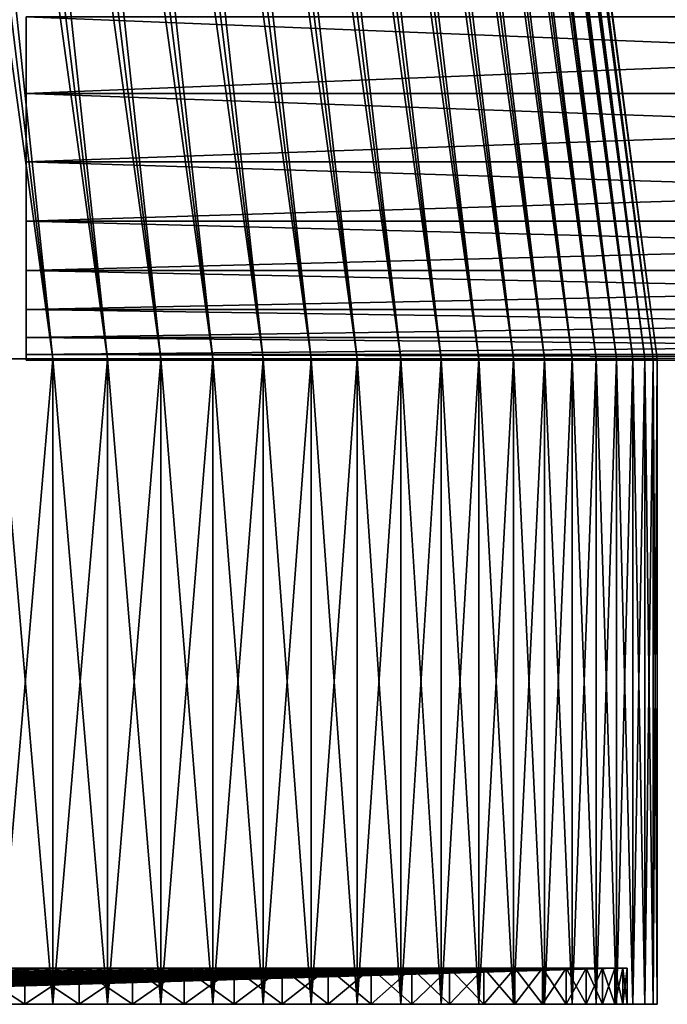
# Model space of a CAD drawing. Extents: x -1.38 to 1.37, y -0.15 to 1.67.
# Drawn here: x 1.08 to 1.16, y -0.15 to -0.03 of the extents above; entities that cross this region are included whole.
import ezdxf

# ---------------------------------------------------------------- set-up
doc = ezdxf.new("R2010")
doc.units = 0
doc.header["$MEASUREMENT"] = 0
doc.layers.get('0').update_dxf_attribs({"linetype": 'CONTINUOUS'})

msp = doc.modelspace()

# ---------------------------------------------------------------- linework, layer by layer
for points in [[(1.08253, -0.06953, 1.32826), (1.07556, -0.06953, 1.32955), (1.02712, 0.33212, 1.26942)], [(1.08253, -0.06953, 1.32826), (1.02712, 0.33212, 1.26942), (1.03377, 0.33212, 1.26819)], [(1.08253, -0.06953, -1.3171), (1.04032, 0.33212, -1.25532), (1.03377, 0.33212, -1.25703)], [(1.07556, -0.06953, -1.31839), (1.08253, -0.06953, -1.3171), (1.03377, 0.33212, -1.25703)], [(1.08938, -0.06953, 1.32647), (1.08253, -0.06953, 1.32826), (1.03377, 0.33212, 1.26819)], [(1.08938, -0.06953, 1.32647), (1.03377, 0.33212, 1.26819), (1.04032, 0.33212, 1.26648)], [(1.08938, -0.06953, -1.31531), (1.04672, 0.33212, -1.25314), (1.04032, 0.33212, -1.25532)], [(1.08253, -0.06953, -1.3171), (1.08938, -0.06953, -1.31531), (1.04032, 0.33212, -1.25532)], [(1.09609, -0.06953, 1.32418), (1.08938, -0.06953, 1.32647), (1.04032, 0.33212, 1.26648)], [(1.09609, -0.06953, 1.32418), (1.04032, 0.33212, 1.26648), (1.04672, 0.33212, 1.26429)], [(1.09609, -0.06953, -1.31302), (1.05295, 0.33212, -1.25049), (1.04672, 0.33212, -1.25314)], [(1.08938, -0.06953, -1.31531), (1.09609, -0.06953, -1.31302), (1.04672, 0.33212, -1.25314)], [(1.10261, -0.06953, 1.32141), (1.09609, -0.06953, 1.32418), (1.04672, 0.33212, 1.26429)], [(1.10261, -0.06953, 1.32141), (1.04672, 0.33212, 1.26429), (1.05295, 0.33212, 1.26165)], [(1.10261, -0.06953, -1.31025), (1.05896, 0.33212, -1.2474), (1.05295, 0.33212, -1.25049)], [(1.09609, -0.06953, -1.31302), (1.10261, -0.06953, -1.31025), (1.05295, 0.33212, -1.25049)], [(1.10891, -0.06953, 1.31817), (1.10261, -0.06953, 1.32141), (1.05295, 0.33212, 1.26165)], [(1.10891, -0.06953, 1.31817), (1.05295, 0.33212, 1.26165), (1.05896, 0.33212, 1.25855)], [(1.10891, -0.06953, -1.30701), (1.06474, 0.33212, -1.24387), (1.05896, 0.33212, -1.2474)], [(1.10261, -0.06953, -1.31025), (1.10891, -0.06953, -1.30701), (1.05896, 0.33212, -1.2474)], [(1.11496, -0.06953, 1.31447), (1.10891, -0.06953, 1.31817), (1.05896, 0.33212, 1.25855)], [(1.11496, -0.06953, 1.31447), (1.05896, 0.33212, 1.25855), (1.06474, 0.33212, 1.25503)], [(1.12073, -0.06953, 1.31035), (1.11496, -0.06953, 1.31447), (1.06474, 0.33212, 1.25503)], [(1.12073, -0.06953, 1.31035), (1.06474, 0.33212, 1.25503), (1.07024, 0.33212, 1.25109)], [(1.10891, -0.06953, -1.30701), (1.11496, -0.06953, -1.30332), (1.06474, 0.33212, -1.24387)], [(1.11496, -0.06953, -1.30332), (1.07024, 0.33212, -1.23994), (1.06474, 0.33212, -1.24387)], [(1.12618, -0.06953, 1.30582), (1.12073, -0.06953, 1.31035), (1.07024, 0.33212, 1.25109)], [(1.12618, -0.06953, 1.30582), (1.07024, 0.33212, 1.25109), (1.07544, 0.33212, 1.24676)], [(1.12073, -0.06953, -1.2992), (1.07544, 0.33212, -1.23561), (1.07024, 0.33212, -1.23994)], [(1.11496, -0.06953, -1.30332), (1.12073, -0.06953, -1.2992), (1.07024, 0.33212, -1.23994)], [(1.13128, -0.06953, 1.3009), (1.12618, -0.06953, 1.30582), (1.07544, 0.33212, 1.24676)], [(1.13128, -0.06953, 1.3009), (1.07544, 0.33212, 1.24676), (1.08031, 0.33212, 1.24207)], [(1.12618, -0.06953, -1.29466), (1.08031, 0.33212, -1.23091), (1.07544, 0.33212, -1.23561)], [(1.12073, -0.06953, -1.2992), (1.12618, -0.06953, -1.29466), (1.07544, 0.33212, -1.23561)], [(1.13601, -0.06953, 1.29562), (1.13128, -0.06953, 1.3009), (1.08031, 0.33212, 1.24207)], [(1.13601, -0.06953, 1.29562), (1.08031, 0.33212, 1.24207), (1.08482, 0.33212, 1.23703)], [(1.13128, -0.06953, -1.28974), (1.08482, 0.33212, -1.22587), (1.08031, 0.33212, -1.23091)], [(1.12618, -0.06953, -1.29466), (1.13128, -0.06953, -1.28974), (1.08031, 0.33212, -1.23091)], [(1.14034, -0.06953, 1.29001), (1.13601, -0.06953, 1.29562), (1.08482, 0.33212, 1.23703)], [(1.14034, -0.06953, 1.29001), (1.08482, 0.33212, 1.23703), (1.08896, 0.33212, 1.23168)], [(1.13601, -0.06953, -1.28446), (1.08896, 0.33212, -1.22052), (1.08482, 0.33212, -1.22587)], [(1.13128, -0.06953, -1.28974), (1.13601, -0.06953, -1.28446), (1.08482, 0.33212, -1.22587)], [(1.14425, -0.06953, 1.2841), (1.14034, -0.06953, 1.29001), (1.08896, 0.33212, 1.23168)], [(1.14425, -0.06953, 1.2841), (1.08896, 0.33212, 1.23168), (1.09269, 0.33212, 1.22603)], [(1.14034, -0.06953, -1.27886), (1.09269, 0.33212, -1.21488), (1.08896, 0.33212, -1.22052)], [(1.13601, -0.06953, -1.28446), (1.14034, -0.06953, -1.27886), (1.08896, 0.33212, -1.22052)], [(1.14772, -0.06953, 1.27792), (1.14425, -0.06953, 1.2841), (1.09269, 0.33212, 1.22603)], [(1.14772, -0.06953, 1.27792), (1.09269, 0.33212, 1.22603), (1.096, 0.33212, 1.22013)], [(1.14425, -0.06953, -1.27295), (1.096, 0.33212, -1.20898), (1.09269, 0.33212, -1.21488)], [(1.14034, -0.06953, -1.27886), (1.14425, -0.06953, -1.27295), (1.09269, 0.33212, -1.21488)], [(1.15073, -0.06953, 1.2715), (1.14772, -0.06953, 1.27792), (1.096, 0.33212, 1.22013)], [(1.15073, -0.06953, 1.2715), (1.096, 0.33212, 1.22013), (1.09887, 0.33212, 1.21401)], [(1.14772, -0.06953, -1.26676), (1.09887, 0.33212, -1.20285), (1.096, 0.33212, -1.20898)], [(1.14425, -0.06953, -1.27295), (1.14772, -0.06953, -1.26676), (1.096, 0.33212, -1.20898)], [(1.15326, -0.06953, 1.26488), (1.15073, -0.06953, 1.2715), (1.09887, 0.33212, 1.21401)], [(1.15326, -0.06953, 1.26488), (1.09887, 0.33212, 1.21401), (1.10129, 0.33212, 1.20769)], [(1.15073, -0.06953, -1.26035), (1.10129, 0.33212, -1.19653), (1.09887, 0.33212, -1.20285)], [(1.14772, -0.06953, -1.26676), (1.15073, -0.06953, -1.26035), (1.09887, 0.33212, -1.20285)], [(1.1553, -0.06953, 1.2581), (1.15326, -0.06953, 1.26488), (1.10129, 0.33212, 1.20769)], [(1.1553, -0.06953, 1.2581), (1.10129, 0.33212, 1.20769), (1.10324, 0.33212, 1.20121)], [(1.15326, -0.06953, -1.25373), (1.10324, 0.33212, -1.19006), (1.10129, 0.33212, -1.19653)], [(1.15073, -0.06953, -1.26035), (1.15326, -0.06953, -1.25373), (1.10129, 0.33212, -1.19653)], [(1.15684, -0.06953, 1.25118), (1.1553, -0.06953, 1.2581), (1.10324, 0.33212, 1.20121)], [(1.15684, -0.06953, 1.25118), (1.10324, 0.33212, 1.20121), (1.10471, 0.33212, 1.19461)], [(1.1553, -0.06953, -1.24694), (1.10471, 0.33212, -1.18345), (1.10324, 0.33212, -1.19006)], [(1.15326, -0.06953, -1.25373), (1.1553, -0.06953, -1.24694), (1.10324, 0.33212, -1.19006)], [(1.15787, -0.06953, 1.24417), (1.15684, -0.06953, 1.25118), (1.10471, 0.33212, 1.19461)], [(1.15787, -0.06953, 1.24417), (1.10471, 0.33212, 1.19461), (1.1057, 0.33212, 1.18791)], [(1.15684, -0.06953, -1.24002), (1.1057, 0.33212, -1.17676), (1.10471, 0.33212, -1.18345)], [(1.1553, -0.06953, -1.24694), (1.15684, -0.06953, -1.24002), (1.10471, 0.33212, -1.18345)], [(1.15839, -0.06953, 1.2371), (1.15787, -0.06953, 1.24417), (1.1057, 0.33212, 1.18791)], [(1.15839, -0.06953, 1.2371), (1.1057, 0.33212, 1.18791), (1.10619, 0.33212, 1.18117)], [(1.15787, -0.06953, -1.23301), (1.10619, 0.33212, -1.17001), (1.1057, 0.33212, -1.17676)], [(1.15684, -0.06953, -1.24002), (1.15787, -0.06953, -1.23301), (1.1057, 0.33212, -1.17676)], [(1.15839, -0.06953, -1.22594), (1.15839, -0.06953, 1.2371), (1.10619, 0.33212, 1.18117)], [(1.15839, -0.06953, -1.22594), (1.10619, 0.33212, 1.18117), (1.10619, 0.33212, -1.17001)], [(1.15787, -0.06953, -1.23301), (1.15839, -0.06953, -1.22594), (1.10619, 0.33212, -1.17001)], [(1.07918, -0.02658, -0.09876), (1.31978, -0.02658, -0.09876), (1.31978, -0.03623, -0.08911)], [(1.07918, -0.02658, -0.09876), (1.31978, -0.03623, -0.08911), (1.07918, -0.03623, -0.08911)], [(1.07918, -0.03623, 0.08531), (1.31978, -0.03623, 0.08531), (1.31978, -0.02658, 0.09496)], [(1.07918, -0.03623, 0.08531), (1.31978, -0.02658, 0.09496), (1.07918, -0.02658, 0.09496)], [(1.07918, -0.02658, -0.09876), (1.07918, -0.03623, -0.08911), (1.07918, -0.04481, -0.07851)], [(1.07918, -0.04481, 0.07471), (1.07918, -0.03623, 0.08531), (1.07918, -0.02658, 0.09496)], [(1.07918, -0.02658, -0.09876), (1.07918, -0.04481, -0.07851), (1.07918, -0.05844, -0.05491)], [(1.07918, -0.05844, 0.05111), (1.07918, -0.04481, 0.07471), (1.07918, -0.02658, 0.09496)], [(1.07918, -0.02658, -0.09876), (1.07918, -0.05844, -0.05491), (1.07918, -0.0697, -0.0019)], [(1.07918, -0.0697, -0.0019), (1.07918, -0.05844, 0.05111), (1.07918, -0.02658, 0.09496)], [(1.07918, -0.02658, -0.09876), (1.07918, -0.0697, -0.0019), (1.07918, -0.02658, 0.09496)], [(1.07918, -0.03623, -0.08911), (1.31978, -0.03623, -0.08911), (1.31978, -0.04481, -0.07851)], [(1.07918, -0.03623, -0.08911), (1.31978, -0.04481, -0.07851), (1.07918, -0.04481, -0.07851)], [(1.07918, -0.04481, 0.07471), (1.31978, -0.04481, 0.07471), (1.31978, -0.03623, 0.08531)], [(1.07918, -0.04481, 0.07471), (1.31978, -0.03623, 0.08531), (1.07918, -0.03623, 0.08531)], [(1.07918, -0.04481, -0.07851), (1.31978, -0.04481, -0.07851), (1.31978, -0.05224, -0.06707)], [(1.07918, -0.04481, -0.07851), (1.31978, -0.05224, -0.06707), (1.07918, -0.05224, -0.06707)], [(1.07918, -0.05224, 0.06327), (1.31978, -0.05224, 0.06327), (1.31978, -0.04481, 0.07471)], [(1.07918, -0.05224, 0.06327), (1.31978, -0.04481, 0.07471), (1.07918, -0.04481, 0.07471)], [(1.07918, -0.04481, -0.07851), (1.07918, -0.05224, -0.06707), (1.07918, -0.05844, -0.05491)], [(1.07918, -0.05844, 0.05111), (1.07918, -0.05224, 0.06327), (1.07918, -0.04481, 0.07471)], [(1.07918, -0.05224, -0.06707), (1.31978, -0.05224, -0.06707), (1.31978, -0.05844, -0.05491)], [(1.07918, -0.05224, -0.06707), (1.31978, -0.05844, -0.05491), (1.07918, -0.05844, -0.05491)], [(1.07918, -0.05844, 0.05111), (1.31978, -0.05844, 0.05111), (1.31978, -0.05224, 0.06327)], [(1.07918, -0.05844, 0.05111), (1.31978, -0.05224, 0.06327), (1.07918, -0.05224, 0.06327)], [(1.07918, -0.05844, -0.05491), (1.31978, -0.05844, -0.05491), (1.31978, -0.06332, -0.04218)], [(1.07918, -0.05844, -0.05491), (1.31978, -0.06332, -0.04218), (1.07918, -0.06332, -0.04218)], [(1.07918, -0.06332, 0.03838), (1.31978, -0.06332, 0.03838), (1.31978, -0.05844, 0.05111)], [(1.07918, -0.06332, 0.03838), (1.31978, -0.05844, 0.05111), (1.07918, -0.05844, 0.05111)], [(1.07918, -0.05844, -0.05491), (1.07918, -0.06332, -0.04218), (1.07918, -0.06686, -0.029)], [(1.07918, -0.06686, 0.0252), (1.07918, -0.06332, 0.03838), (1.07918, -0.05844, 0.05111)], [(1.07918, -0.05844, -0.05491), (1.07918, -0.06686, -0.029), (1.07918, -0.0697, -0.0019)], [(1.07918, -0.0697, -0.0019), (1.07918, -0.06686, 0.0252), (1.07918, -0.05844, 0.05111)], [(1.07918, -0.06332, -0.04218), (1.31978, -0.06332, -0.04218), (1.31978, -0.06686, -0.029)], [(1.07918, -0.06332, -0.04218), (1.31978, -0.06686, -0.029), (1.07918, -0.06686, -0.029)], [(1.07918, -0.06686, 0.0252), (1.31978, -0.06686, 0.0252), (1.31978, -0.06332, 0.03838)], [(1.07918, -0.06686, 0.0252), (1.31978, -0.06332, 0.03838), (1.07918, -0.06332, 0.03838)], [(1.07918, -0.06686, -0.029), (1.31978, -0.06686, -0.029), (1.31978, -0.06899, -0.01552)], [(1.07918, -0.06686, -0.029), (1.31978, -0.06899, -0.01552), (1.07918, -0.06899, -0.01552)], [(1.07918, -0.06899, 0.01172), (1.31978, -0.06899, 0.01172), (1.31978, -0.06686, 0.0252)], [(1.07918, -0.06899, 0.01172), (1.31978, -0.06686, 0.0252), (1.07918, -0.06686, 0.0252)], [(1.07918, -0.06686, -0.029), (1.07918, -0.06899, -0.01552), (1.07918, -0.0697, -0.0019)], [(1.07918, -0.0697, -0.0019), (1.07918, -0.06899, 0.01172), (1.07918, -0.06686, 0.0252)], [(1.07918, -0.06899, -0.01552), (1.31978, -0.06899, -0.01552), (1.31978, -0.0697, -0.0019)], [(1.07918, -0.06899, -0.01552), (1.31978, -0.0697, -0.0019), (1.07918, -0.0697, -0.0019)], [(1.07918, -0.0697, -0.0019), (1.31978, -0.0697, -0.0019), (1.31978, -0.06899, 0.01172)], [(1.07918, -0.0697, -0.0019), (1.31978, -0.06899, 0.01172), (1.07918, -0.06899, 0.01172)], [(1.08253, -0.15059, 1.32826), (1.07556, -0.15059, 1.32955), (1.07556, -0.06953, 1.32955)], [(1.08253, -0.15059, 1.32826), (1.07556, -0.06953, 1.32955), (1.08253, -0.06953, 1.32826)], [(1.07556, -0.15059, -1.31839), (1.08253, -0.15059, -1.3171), (1.08253, -0.06953, -1.3171)], [(1.07556, -0.15059, -1.31839), (1.08253, -0.06953, -1.3171), (1.07556, -0.06953, -1.31839)], [(1.08938, -0.15059, 1.32647), (1.08253, -0.15059, 1.32826), (1.08253, -0.06953, 1.32826)], [(1.08938, -0.15059, 1.32647), (1.08253, -0.06953, 1.32826), (1.08938, -0.06953, 1.32647)], [(1.08253, -0.15059, -1.3171), (1.08938, -0.15059, -1.31531), (1.08938, -0.06953, -1.31531)], [(1.08253, -0.15059, -1.3171), (1.08938, -0.06953, -1.31531), (1.08253, -0.06953, -1.3171)], [(1.09609, -0.15059, 1.32418), (1.08938, -0.15059, 1.32647), (1.08938, -0.06953, 1.32647)], [(1.09609, -0.15059, 1.32418), (1.08938, -0.06953, 1.32647), (1.09609, -0.06953, 1.32418)], [(1.08938, -0.15059, -1.31531), (1.09609, -0.15059, -1.31302), (1.09609, -0.06953, -1.31302)], [(1.08938, -0.15059, -1.31531), (1.09609, -0.06953, -1.31302), (1.08938, -0.06953, -1.31531)], [(1.10261, -0.15059, 1.32141), (1.09609, -0.15059, 1.32418), (1.09609, -0.06953, 1.32418)], [(1.10261, -0.15059, 1.32141), (1.09609, -0.06953, 1.32418), (1.10261, -0.06953, 1.32141)], [(1.09609, -0.15059, -1.31302), (1.10261, -0.15059, -1.31025), (1.10261, -0.06953, -1.31025)], [(1.09609, -0.15059, -1.31302), (1.10261, -0.06953, -1.31025), (1.09609, -0.06953, -1.31302)], [(1.10891, -0.15059, 1.31817), (1.10261, -0.15059, 1.32141), (1.10261, -0.06953, 1.32141)], [(1.10891, -0.15059, 1.31817), (1.10261, -0.06953, 1.32141), (1.10891, -0.06953, 1.31817)], [(1.10261, -0.15059, -1.31025), (1.10891, -0.15059, -1.30701), (1.10891, -0.06953, -1.30701)], [(1.10261, -0.15059, -1.31025), (1.10891, -0.06953, -1.30701), (1.10261, -0.06953, -1.31025)], [(1.11496, -0.15059, 1.31447), (1.10891, -0.15059, 1.31817), (1.10891, -0.06953, 1.31817)], [(1.11496, -0.15059, 1.31447), (1.10891, -0.06953, 1.31817), (1.11496, -0.06953, 1.31447)], [(1.10891, -0.15059, -1.30701), (1.11496, -0.15059, -1.30332), (1.11496, -0.06953, -1.30332)], [(1.10891, -0.15059, -1.30701), (1.11496, -0.06953, -1.30332), (1.10891, -0.06953, -1.30701)], [(1.11496, -0.15059, -1.30332), (1.12073, -0.15059, -1.2992), (1.12073, -0.06953, -1.2992)], [(1.11496, -0.15059, -1.30332), (1.12073, -0.06953, -1.2992), (1.11496, -0.06953, -1.30332)], [(1.12073, -0.15059, 1.31035), (1.11496, -0.15059, 1.31447), (1.11496, -0.06953, 1.31447)], [(1.12073, -0.15059, 1.31035), (1.11496, -0.06953, 1.31447), (1.12073, -0.06953, 1.31035)], [(1.12073, -0.15059, -1.2992), (1.12618, -0.15059, -1.29466), (1.12618, -0.06953, -1.29466)], [(1.12073, -0.15059, -1.2992), (1.12618, -0.06953, -1.29466), (1.12073, -0.06953, -1.2992)], [(1.12618, -0.15059, 1.30582), (1.12073, -0.15059, 1.31035), (1.12073, -0.06953, 1.31035)], [(1.12618, -0.15059, 1.30582), (1.12073, -0.06953, 1.31035), (1.12618, -0.06953, 1.30582)], [(1.12618, -0.15059, -1.29466), (1.13128, -0.15059, -1.28974), (1.13128, -0.06953, -1.28974)], [(1.12618, -0.15059, -1.29466), (1.13128, -0.06953, -1.28974), (1.12618, -0.06953, -1.29466)], [(1.13128, -0.15059, 1.3009), (1.12618, -0.15059, 1.30582), (1.12618, -0.06953, 1.30582)], [(1.13128, -0.15059, 1.3009), (1.12618, -0.06953, 1.30582), (1.13128, -0.06953, 1.3009)], [(1.13128, -0.15059, -1.28974), (1.13601, -0.15059, -1.28446), (1.13601, -0.06953, -1.28446)], [(1.13128, -0.15059, -1.28974), (1.13601, -0.06953, -1.28446), (1.13128, -0.06953, -1.28974)], [(1.13601, -0.15059, 1.29562), (1.13128, -0.15059, 1.3009), (1.13128, -0.06953, 1.3009)], [(1.13601, -0.15059, 1.29562), (1.13128, -0.06953, 1.3009), (1.13601, -0.06953, 1.29562)], [(1.13601, -0.15059, -1.28446), (1.14034, -0.15059, -1.27886), (1.14034, -0.06953, -1.27886)], [(1.13601, -0.15059, -1.28446), (1.14034, -0.06953, -1.27886), (1.13601, -0.06953, -1.28446)], [(1.14034, -0.15059, 1.29001), (1.13601, -0.15059, 1.29562), (1.13601, -0.06953, 1.29562)], [(1.14034, -0.15059, 1.29001), (1.13601, -0.06953, 1.29562), (1.14034, -0.06953, 1.29001)], [(1.14034, -0.15059, -1.27886), (1.14425, -0.15059, -1.27295), (1.14425, -0.06953, -1.27295)], [(1.14034, -0.15059, -1.27886), (1.14425, -0.06953, -1.27295), (1.14034, -0.06953, -1.27886)], [(1.14425, -0.15059, 1.2841), (1.14034, -0.15059, 1.29001), (1.14034, -0.06953, 1.29001)], [(1.14425, -0.15059, 1.2841), (1.14034, -0.06953, 1.29001), (1.14425, -0.06953, 1.2841)], [(1.14425, -0.15059, -1.27295), (1.14772, -0.15059, -1.26676), (1.14772, -0.06953, -1.26676)], [(1.14425, -0.15059, -1.27295), (1.14772, -0.06953, -1.26676), (1.14425, -0.06953, -1.27295)], [(1.14772, -0.15059, 1.27792), (1.14425, -0.15059, 1.2841), (1.14425, -0.06953, 1.2841)], [(1.14772, -0.15059, 1.27792), (1.14425, -0.06953, 1.2841), (1.14772, -0.06953, 1.27792)], [(1.14772, -0.15059, -1.26676), (1.15073, -0.15059, -1.26035), (1.15073, -0.06953, -1.26035)], [(1.14772, -0.15059, -1.26676), (1.15073, -0.06953, -1.26035), (1.14772, -0.06953, -1.26676)], [(1.15073, -0.15059, 1.2715), (1.14772, -0.15059, 1.27792), (1.14772, -0.06953, 1.27792)], [(1.15073, -0.15059, 1.2715), (1.14772, -0.06953, 1.27792), (1.15073, -0.06953, 1.2715)], [(1.15073, -0.15059, -1.26035), (1.15326, -0.15059, -1.25373), (1.15326, -0.06953, -1.25373)], [(1.15073, -0.15059, -1.26035), (1.15326, -0.06953, -1.25373), (1.15073, -0.06953, -1.26035)], [(1.15326, -0.15059, 1.26488), (1.15073, -0.15059, 1.2715), (1.15073, -0.06953, 1.2715)], [(1.15326, -0.15059, 1.26488), (1.15073, -0.06953, 1.2715), (1.15326, -0.06953, 1.26488)], [(1.15326, -0.15059, -1.25373), (1.1553, -0.15059, -1.24694), (1.1553, -0.06953, -1.24694)], [(1.15326, -0.15059, -1.25373), (1.1553, -0.06953, -1.24694), (1.15326, -0.06953, -1.25373)], [(1.1553, -0.15059, 1.2581), (1.15326, -0.15059, 1.26488), (1.15326, -0.06953, 1.26488)], [(1.1553, -0.15059, 1.2581), (1.15326, -0.06953, 1.26488), (1.1553, -0.06953, 1.2581)], [(1.1553, -0.15059, -1.24694), (1.15684, -0.15059, -1.24002), (1.15684, -0.06953, -1.24002)], [(1.1553, -0.15059, -1.24694), (1.15684, -0.06953, -1.24002), (1.1553, -0.06953, -1.24694)], [(1.15684, -0.15059, 1.25118), (1.1553, -0.15059, 1.2581), (1.1553, -0.06953, 1.2581)], [(1.15684, -0.15059, 1.25118), (1.1553, -0.06953, 1.2581), (1.15684, -0.06953, 1.25118)], [(1.15684, -0.15059, -1.24002), (1.15787, -0.15059, -1.23301), (1.15787, -0.06953, -1.23301)], [(1.15684, -0.15059, -1.24002), (1.15787, -0.06953, -1.23301), (1.15684, -0.06953, -1.24002)], [(1.15787, -0.15059, 1.24417), (1.15684, -0.15059, 1.25118), (1.15684, -0.06953, 1.25118)], [(1.15787, -0.15059, 1.24417), (1.15684, -0.06953, 1.25118), (1.15787, -0.06953, 1.24417)], [(1.15787, -0.15059, -1.23301), (1.15839, -0.15059, -1.22594), (1.15839, -0.06953, -1.22594)], [(1.15787, -0.15059, -1.23301), (1.15839, -0.06953, -1.22594), (1.15787, -0.06953, -1.23301)], [(1.15839, -0.15059, 1.2371), (1.15787, -0.15059, 1.24417), (1.15787, -0.06953, 1.24417)], [(1.15839, -0.15059, 1.2371), (1.15787, -0.06953, 1.24417), (1.15839, -0.06953, 1.2371)], [(1.15839, -0.15059, -1.22594), (1.15839, -0.15059, 1.2371), (1.15839, -0.06953, 1.2371)], [(1.15839, -0.15059, -1.22594), (1.15839, -0.06953, 1.2371), (1.15839, -0.06953, -1.22594)], [(1.08456, -0.14604, -1.30941), (1.07773, -0.14604, -1.3112), (0.94701, -0.15024, -0.36243)], [(1.08456, -0.14604, -1.30941), (0.94701, -0.15024, -0.36243), (0.953, -0.15024, -0.36086)], [(1.09123, -0.14604, -1.30713), (1.08456, -0.14604, -1.30941), (0.953, -0.15024, -0.36086)], [(1.09123, -0.14604, -1.30713), (0.953, -0.15024, -0.36086), (0.95886, -0.15024, -0.35886)], [(1.08456, -0.14604, 1.32057), (0.95886, -0.15024, 1.15771), (0.953, -0.15024, 1.15971)], [(1.07773, -0.14604, 1.32235), (1.08456, -0.14604, 1.32057), (0.953, -0.15024, 1.15971)], [(1.09773, -0.14604, -1.30437), (1.09123, -0.14604, -1.30713), (0.95886, -0.15024, -0.35886)], [(1.09773, -0.14604, -1.30437), (0.95886, -0.15024, -0.35886), (0.96456, -0.15024, -0.35644)], [(1.09123, -0.14604, 1.31829), (0.96456, -0.15024, 1.15529), (0.95886, -0.15024, 1.15771)], [(1.08456, -0.14604, 1.32057), (1.09123, -0.14604, 1.31829), (0.95886, -0.15024, 1.15771)], [(1.104, -0.14604, -1.30115), (1.09773, -0.14604, -1.30437), (0.96456, -0.15024, -0.35644)], [(1.104, -0.14604, -1.30115), (0.96456, -0.15024, -0.35644), (0.97007, -0.15024, -0.35361)], [(1.09773, -0.14604, 1.31553), (0.97007, -0.15024, 1.15246), (0.96456, -0.15024, 1.15529)], [(1.09123, -0.14604, 1.31829), (1.09773, -0.14604, 1.31553), (0.96456, -0.15024, 1.15529)], [(1.11003, -0.14604, -1.29747), (1.104, -0.14604, -1.30115), (0.97007, -0.15024, -0.35361)], [(1.11003, -0.14604, -1.29747), (0.97007, -0.15024, -0.35361), (0.97535, -0.15024, -0.35038)], [(1.104, -0.14604, 1.3123), (0.97535, -0.15024, 1.14923), (0.97007, -0.15024, 1.15246)], [(1.09773, -0.14604, 1.31553), (1.104, -0.14604, 1.3123), (0.97007, -0.15024, 1.15246)], [(1.11003, -0.14604, 1.30863), (0.98039, -0.15024, 1.14563), (0.97535, -0.15024, 1.14923)], [(1.11576, -0.14604, -1.29337), (1.11003, -0.14604, -1.29747), (0.97535, -0.15024, -0.35038)], [(1.11576, -0.14604, -1.29337), (0.97535, -0.15024, -0.35038), (0.98039, -0.15024, -0.34678)], [(1.104, -0.14604, 1.3123), (1.11003, -0.14604, 1.30863), (0.97535, -0.15024, 1.14923)], [(1.11576, -0.14604, 1.30452), (0.98515, -0.15024, 1.14167), (0.98039, -0.15024, 1.14563)], [(1.11003, -0.14604, 1.30863), (1.11576, -0.14604, 1.30452), (0.98039, -0.15024, 1.14563)], [(1.12119, -0.14604, -1.28886), (1.11576, -0.14604, -1.29337), (0.98039, -0.15024, -0.34678)], [(1.12119, -0.14604, -1.28886), (0.98039, -0.15024, -0.34678), (0.98515, -0.15024, -0.34282)], [(1.12119, -0.14604, 1.30001), (0.98961, -0.15024, 1.13737), (0.98515, -0.15024, 1.14167)], [(1.11576, -0.14604, 1.30452), (1.12119, -0.14604, 1.30001), (0.98515, -0.15024, 1.14167)], [(1.12627, -0.14604, -1.28396), (1.12119, -0.14604, -1.28886), (0.98515, -0.15024, -0.34282)], [(1.12627, -0.14604, -1.28396), (0.98515, -0.15024, -0.34282), (0.98961, -0.15024, -0.33852)], [(1.12627, -0.14604, 1.29511), (0.99374, -0.15024, 1.13276), (0.98961, -0.15024, 1.13737)], [(1.12119, -0.14604, 1.30001), (1.12627, -0.14604, 1.29511), (0.98961, -0.15024, 1.13737)], [(1.13097, -0.14604, -1.2787), (1.12627, -0.14604, -1.28396), (0.98961, -0.15024, -0.33852)], [(1.13097, -0.14604, -1.2787), (0.98961, -0.15024, -0.33852), (0.99374, -0.15024, -0.33391)], [(1.13097, -0.14604, 1.28986), (0.99752, -0.15024, 1.12786), (0.99374, -0.15024, 1.13276)], [(1.12627, -0.14604, 1.29511), (1.13097, -0.14604, 1.28986), (0.99374, -0.15024, 1.13276)], [(1.13529, -0.14604, -1.27312), (1.13097, -0.14604, -1.2787), (0.99374, -0.15024, -0.33391)], [(1.13529, -0.14604, -1.27312), (0.99374, -0.15024, -0.33391), (0.99752, -0.15024, -0.32901)], [(1.13529, -0.14604, 1.28427), (1.00094, -0.15024, 1.12269), (0.99752, -0.15024, 1.12786)], [(1.13097, -0.14604, 1.28986), (1.13529, -0.14604, 1.28427), (0.99752, -0.15024, 1.12786)], [(1.13918, -0.14604, -1.26724), (1.13529, -0.14604, -1.27312), (0.99752, -0.15024, -0.32901)], [(1.13918, -0.14604, -1.26724), (0.99752, -0.15024, -0.32901), (1.00094, -0.15024, -0.32384)], [(1.13918, -0.14604, 1.27839), (1.00397, -0.15024, 1.11729), (1.00094, -0.15024, 1.12269)], [(1.13529, -0.14604, 1.28427), (1.13918, -0.14604, 1.27839), (1.00094, -0.15024, 1.12269)], [(1.14263, -0.14604, -1.26108), (1.13918, -0.14604, -1.26724), (1.00094, -0.15024, -0.32384)], [(1.14263, -0.14604, -1.26108), (1.00094, -0.15024, -0.32384), (1.00397, -0.15024, -0.31844)], [(1.14263, -0.14604, 1.27224), (1.0066, -0.15024, 1.11169), (1.00397, -0.15024, 1.11729)], [(1.13918, -0.14604, 1.27839), (1.14263, -0.14604, 1.27224), (1.00397, -0.15024, 1.11729)], [(1.14563, -0.14604, -1.25469), (1.14263, -0.14604, -1.26108), (1.00397, -0.15024, -0.31844)], [(1.14563, -0.14604, -1.25469), (1.00397, -0.15024, -0.31844), (1.0066, -0.15024, -0.31283)], [(1.14563, -0.14604, 1.26585), (1.00881, -0.15024, 1.1059), (1.0066, -0.15024, 1.11169)], [(1.14263, -0.14604, 1.27224), (1.14563, -0.14604, 1.26585), (1.0066, -0.15024, 1.11169)], [(1.14815, -0.14604, -1.2481), (1.14563, -0.14604, -1.25469), (1.0066, -0.15024, -0.31283)], [(1.14815, -0.14604, -1.2481), (1.0066, -0.15024, -0.31283), (1.00881, -0.15024, -0.30705)], [(1.15018, -0.14604, -1.24135), (1.14815, -0.14604, -1.2481), (1.00881, -0.15024, -0.30705)], [(1.15018, -0.14604, -1.24135), (1.00881, -0.15024, -0.30705), (1.01059, -0.15024, -0.30112)], [(1.14815, -0.14604, 1.25926), (1.01059, -0.15024, 1.09997), (1.00881, -0.15024, 1.1059)], [(1.14563, -0.14604, 1.26585), (1.14815, -0.14604, 1.25926), (1.00881, -0.15024, 1.1059)], [(1.15171, -0.14604, -1.23446), (1.15018, -0.14604, -1.24135), (1.01059, -0.15024, -0.30112)], [(1.15171, -0.14604, -1.23446), (1.01059, -0.15024, -0.30112), (1.01194, -0.15024, -0.29508)], [(1.15018, -0.14604, 1.2525), (1.01194, -0.15024, 1.09393), (1.01059, -0.15024, 1.09997)], [(1.14815, -0.14604, 1.25926), (1.15018, -0.14604, 1.2525), (1.01059, -0.15024, 1.09997)], [(1.15274, -0.14604, -1.22748), (1.15171, -0.14604, -1.23446), (1.01194, -0.15024, -0.29508)], [(1.15274, -0.14604, -1.22748), (1.01194, -0.15024, -0.29508), (1.01284, -0.15024, -0.28895)], [(1.15171, -0.14604, 1.24562), (1.01284, -0.15024, 1.0878), (1.01194, -0.15024, 1.09393)], [(1.15018, -0.14604, 1.2525), (1.15171, -0.14604, 1.24562), (1.01194, -0.15024, 1.09393)], [(1.15326, -0.14604, -1.22044), (1.15274, -0.14604, -1.22748), (1.01284, -0.15024, -0.28895)], [(1.15326, -0.14604, -1.22044), (1.01284, -0.15024, -0.28895), (1.0133, -0.15024, -0.28277)], [(1.15274, -0.14604, 1.23864), (1.0133, -0.15024, 1.08163), (1.01284, -0.15024, 1.0878)], [(1.15171, -0.14604, 1.24562), (1.15274, -0.14604, 1.23864), (1.01284, -0.15024, 1.0878)], [(1.15326, -0.14604, 1.2316), (1.15326, -0.14604, -1.22044), (1.0133, -0.15024, -0.28277)], [(1.15326, -0.14604, 1.2316), (1.0133, -0.15024, -0.28277), (1.0133, -0.15024, 1.08163)], [(1.15274, -0.14604, 1.23864), (1.15326, -0.14604, 1.2316), (1.0133, -0.15024, 1.08163)], [(1.07899, -0.14604, -1.31274), (1.07204, -0.14604, -1.31403), (1.07079, -0.14604, -1.31248)], [(1.07899, -0.14604, -1.31274), (1.07079, -0.14604, -1.31248), (1.07773, -0.14604, -1.3112)], [(1.07899, -0.15059, -1.31274), (1.07204, -0.15059, -1.31403), (1.07204, -0.14604, -1.31403)], [(1.07899, -0.15059, -1.31274), (1.07204, -0.14604, -1.31403), (1.07899, -0.14604, -1.31274)], [(1.07204, -0.15059, 1.32518), (1.07899, -0.15059, 1.3239), (1.07899, -0.14604, 1.3239)], [(1.07204, -0.15059, 1.32518), (1.07899, -0.14604, 1.3239), (1.07204, -0.14604, 1.32518)], [(1.07204, -0.14604, 1.32518), (1.07899, -0.14604, 1.3239), (1.07773, -0.14604, 1.32235)], [(1.07899, -0.14604, 1.3239), (1.08456, -0.14604, 1.32057), (1.07773, -0.14604, 1.32235)], [(1.08582, -0.14604, -1.31096), (1.07899, -0.14604, -1.31274), (1.07773, -0.14604, -1.3112)], [(1.08582, -0.14604, -1.31096), (1.07773, -0.14604, -1.3112), (1.08456, -0.14604, -1.30941)], [(1.08582, -0.15059, -1.31096), (1.07899, -0.15059, -1.31274), (1.07899, -0.14604, -1.31274)], [(1.08582, -0.15059, -1.31096), (1.07899, -0.14604, -1.31274), (1.08582, -0.14604, -1.31096)], [(1.07899, -0.15059, 1.3239), (1.08582, -0.15059, 1.32211), (1.08582, -0.14604, 1.32211)], [(1.07899, -0.15059, 1.3239), (1.08582, -0.14604, 1.32211), (1.07899, -0.14604, 1.3239)], [(1.07899, -0.14604, 1.3239), (1.08582, -0.14604, 1.32211), (1.08456, -0.14604, 1.32057)], [(1.08582, -0.14604, 1.32211), (1.09123, -0.14604, 1.31829), (1.08456, -0.14604, 1.32057)], [(1.0925, -0.14604, -1.30868), (1.08582, -0.14604, -1.31096), (1.08456, -0.14604, -1.30941)], [(1.0925, -0.14604, -1.30868), (1.08456, -0.14604, -1.30941), (1.09123, -0.14604, -1.30713)], [(1.0925, -0.15059, -1.30868), (1.08582, -0.15059, -1.31096), (1.08582, -0.14604, -1.31096)], [(1.0925, -0.15059, -1.30868), (1.08582, -0.14604, -1.31096), (1.0925, -0.14604, -1.30868)], [(1.08582, -0.15059, 1.32211), (1.0925, -0.15059, 1.31983), (1.0925, -0.14604, 1.31983)], [(1.08582, -0.15059, 1.32211), (1.0925, -0.14604, 1.31983), (1.08582, -0.14604, 1.32211)], [(1.08582, -0.14604, 1.32211), (1.0925, -0.14604, 1.31983), (1.09123, -0.14604, 1.31829)], [(1.0925, -0.14604, 1.31983), (1.09773, -0.14604, 1.31553), (1.09123, -0.14604, 1.31829)], [(1.09901, -0.14604, -1.30591), (1.0925, -0.14604, -1.30868), (1.09123, -0.14604, -1.30713)], [(1.09901, -0.14604, -1.30591), (1.09123, -0.14604, -1.30713), (1.09773, -0.14604, -1.30437)], [(1.09901, -0.15059, -1.30591), (1.0925, -0.15059, -1.30868), (1.0925, -0.14604, -1.30868)], [(1.09901, -0.15059, -1.30591), (1.0925, -0.14604, -1.30868), (1.09901, -0.14604, -1.30591)], [(1.0925, -0.15059, 1.31983), (1.09901, -0.15059, 1.31707), (1.09901, -0.14604, 1.31707)], [(1.0925, -0.15059, 1.31983), (1.09901, -0.14604, 1.31707), (1.0925, -0.14604, 1.31983)], [(1.0925, -0.14604, 1.31983), (1.09901, -0.14604, 1.31707), (1.09773, -0.14604, 1.31553)], [(1.10529, -0.14604, -1.30268), (1.09901, -0.14604, -1.30591), (1.09773, -0.14604, -1.30437)], [(1.10529, -0.14604, -1.30268), (1.09773, -0.14604, -1.30437), (1.104, -0.14604, -1.30115)], [(1.09901, -0.14604, 1.31707), (1.104, -0.14604, 1.3123), (1.09773, -0.14604, 1.31553)], [(1.10529, -0.15059, -1.30268), (1.09901, -0.15059, -1.30591), (1.09901, -0.14604, -1.30591)], [(1.10529, -0.15059, -1.30268), (1.09901, -0.14604, -1.30591), (1.10529, -0.14604, -1.30268)], [(1.09901, -0.15059, 1.31707), (1.10529, -0.15059, 1.31384), (1.10529, -0.14604, 1.31384)], [(1.09901, -0.15059, 1.31707), (1.10529, -0.14604, 1.31384), (1.09901, -0.14604, 1.31707)], [(1.09901, -0.14604, 1.31707), (1.10529, -0.14604, 1.31384), (1.104, -0.14604, 1.3123)], [(1.11132, -0.14604, -1.299), (1.10529, -0.14604, -1.30268), (1.104, -0.14604, -1.30115)], [(1.11132, -0.14604, -1.299), (1.104, -0.14604, -1.30115), (1.11003, -0.14604, -1.29747)], [(1.10529, -0.14604, 1.31384), (1.11003, -0.14604, 1.30863), (1.104, -0.14604, 1.3123)], [(1.11132, -0.15059, -1.299), (1.10529, -0.15059, -1.30268), (1.10529, -0.14604, -1.30268)], [(1.11132, -0.15059, -1.299), (1.10529, -0.14604, -1.30268), (1.11132, -0.14604, -1.299)], [(1.10529, -0.15059, 1.31384), (1.11132, -0.15059, 1.31016), (1.11132, -0.14604, 1.31016)], [(1.10529, -0.15059, 1.31384), (1.11132, -0.14604, 1.31016), (1.10529, -0.14604, 1.31384)], [(1.10529, -0.14604, 1.31384), (1.11132, -0.14604, 1.31016), (1.11003, -0.14604, 1.30863)], [(1.11132, -0.14604, 1.31016), (1.11576, -0.14604, 1.30452), (1.11003, -0.14604, 1.30863)], [(1.11706, -0.14604, -1.29489), (1.11132, -0.14604, -1.299), (1.11003, -0.14604, -1.29747)], [(1.11706, -0.14604, -1.29489), (1.11003, -0.14604, -1.29747), (1.11576, -0.14604, -1.29337)], [(1.11132, -0.15059, 1.31016), (1.11706, -0.15059, 1.30605), (1.11706, -0.14604, 1.30605)], [(1.11132, -0.15059, 1.31016), (1.11706, -0.14604, 1.30605), (1.11132, -0.14604, 1.31016)], [(1.11706, -0.15059, -1.29489), (1.11132, -0.15059, -1.299), (1.11132, -0.14604, -1.299)], [(1.11706, -0.15059, -1.29489), (1.11132, -0.14604, -1.299), (1.11706, -0.14604, -1.29489)], [(1.11132, -0.14604, 1.31016), (1.11706, -0.14604, 1.30605), (1.11576, -0.14604, 1.30452)], [(1.11706, -0.14604, 1.30605), (1.12119, -0.14604, 1.30001), (1.11576, -0.14604, 1.30452)], [(1.12249, -0.14604, -1.29037), (1.11706, -0.14604, -1.29489), (1.11576, -0.14604, -1.29337)], [(1.12249, -0.14604, -1.29037), (1.11576, -0.14604, -1.29337), (1.12119, -0.14604, -1.28886)], [(1.11706, -0.15059, 1.30605), (1.12249, -0.15059, 1.30153), (1.12249, -0.14604, 1.30153)], [(1.11706, -0.15059, 1.30605), (1.12249, -0.14604, 1.30153), (1.11706, -0.14604, 1.30605)], [(1.12249, -0.15059, -1.29037), (1.11706, -0.15059, -1.29489), (1.11706, -0.14604, -1.29489)], [(1.12249, -0.15059, -1.29037), (1.11706, -0.14604, -1.29489), (1.12249, -0.14604, -1.29037)], [(1.11706, -0.14604, 1.30605), (1.12249, -0.14604, 1.30153), (1.12119, -0.14604, 1.30001)], [(1.12249, -0.14604, 1.30153), (1.12627, -0.14604, 1.29511), (1.12119, -0.14604, 1.30001)], [(1.12758, -0.14604, -1.28547), (1.12249, -0.14604, -1.29037), (1.12119, -0.14604, -1.28886)], [(1.12758, -0.14604, -1.28547), (1.12119, -0.14604, -1.28886), (1.12627, -0.14604, -1.28396)], [(1.12249, -0.15059, 1.30153), (1.12758, -0.15059, 1.29663), (1.12758, -0.14604, 1.29663)], [(1.12249, -0.15059, 1.30153), (1.12758, -0.14604, 1.29663), (1.12249, -0.14604, 1.30153)], [(1.12758, -0.15059, -1.28547), (1.12249, -0.15059, -1.29037), (1.12249, -0.14604, -1.29037)], [(1.12758, -0.15059, -1.28547), (1.12249, -0.14604, -1.29037), (1.12758, -0.14604, -1.28547)], [(1.12249, -0.14604, 1.30153), (1.12758, -0.14604, 1.29663), (1.12627, -0.14604, 1.29511)], [(1.13229, -0.14604, -1.28021), (1.12758, -0.14604, -1.28547), (1.12627, -0.14604, -1.28396)], [(1.13229, -0.14604, -1.28021), (1.12627, -0.14604, -1.28396), (1.13097, -0.14604, -1.2787)], [(1.12758, -0.14604, 1.29663), (1.13097, -0.14604, 1.28986), (1.12627, -0.14604, 1.29511)], [(1.12758, -0.15059, 1.29663), (1.13229, -0.15059, 1.29137), (1.13229, -0.14604, 1.29137)], [(1.12758, -0.15059, 1.29663), (1.13229, -0.14604, 1.29137), (1.12758, -0.14604, 1.29663)], [(1.13229, -0.15059, -1.28021), (1.12758, -0.15059, -1.28547), (1.12758, -0.14604, -1.28547)], [(1.13229, -0.15059, -1.28021), (1.12758, -0.14604, -1.28547), (1.13229, -0.14604, -1.28021)], [(1.12758, -0.14604, 1.29663), (1.13229, -0.14604, 1.29137), (1.13097, -0.14604, 1.28986)], [(1.13661, -0.14604, -1.27462), (1.13229, -0.14604, -1.28021), (1.13097, -0.14604, -1.2787)], [(1.13661, -0.14604, -1.27462), (1.13097, -0.14604, -1.2787), (1.13529, -0.14604, -1.27312)], [(1.13229, -0.14604, 1.29137), (1.13529, -0.14604, 1.28427), (1.13097, -0.14604, 1.28986)], [(1.13229, -0.15059, 1.29137), (1.13661, -0.15059, 1.28578), (1.13661, -0.14604, 1.28578)], [(1.13229, -0.15059, 1.29137), (1.13661, -0.14604, 1.28578), (1.13229, -0.14604, 1.29137)], [(1.13661, -0.15059, -1.27462), (1.13229, -0.15059, -1.28021), (1.13229, -0.14604, -1.28021)], [(1.13661, -0.15059, -1.27462), (1.13229, -0.14604, -1.28021), (1.13661, -0.14604, -1.27462)], [(1.13229, -0.14604, 1.29137), (1.13661, -0.14604, 1.28578), (1.13529, -0.14604, 1.28427)], [(1.1405, -0.14604, -1.26873), (1.13661, -0.14604, -1.27462), (1.13529, -0.14604, -1.27312)], [(1.1405, -0.14604, -1.26873), (1.13529, -0.14604, -1.27312), (1.13918, -0.14604, -1.26724)], [(1.13661, -0.14604, 1.28578), (1.13918, -0.14604, 1.27839), (1.13529, -0.14604, 1.28427)], [(1.13661, -0.15059, 1.28578), (1.1405, -0.15059, 1.27988), (1.1405, -0.14604, 1.27988)], [(1.13661, -0.15059, 1.28578), (1.1405, -0.14604, 1.27988), (1.13661, -0.14604, 1.28578)], [(1.1405, -0.15059, -1.26873), (1.13661, -0.15059, -1.27462), (1.13661, -0.14604, -1.27462)], [(1.1405, -0.15059, -1.26873), (1.13661, -0.14604, -1.27462), (1.1405, -0.14604, -1.26873)], [(1.13661, -0.14604, 1.28578), (1.1405, -0.14604, 1.27988), (1.13918, -0.14604, 1.27839)], [(1.14396, -0.14604, -1.26257), (1.1405, -0.14604, -1.26873), (1.13918, -0.14604, -1.26724)], [(1.14396, -0.14604, -1.26257), (1.13918, -0.14604, -1.26724), (1.14263, -0.14604, -1.26108)], [(1.1405, -0.14604, 1.27988), (1.14263, -0.14604, 1.27224), (1.13918, -0.14604, 1.27839)], [(1.1405, -0.15059, 1.27988), (1.14396, -0.15059, 1.27372), (1.14396, -0.14604, 1.27372)], [(1.1405, -0.15059, 1.27988), (1.14396, -0.14604, 1.27372), (1.1405, -0.14604, 1.27988)], [(1.14396, -0.15059, -1.26257), (1.1405, -0.15059, -1.26873), (1.1405, -0.14604, -1.26873)], [(1.14396, -0.15059, -1.26257), (1.1405, -0.14604, -1.26873), (1.14396, -0.14604, -1.26257)], [(1.1405, -0.14604, 1.27988), (1.14396, -0.14604, 1.27372), (1.14263, -0.14604, 1.27224)], [(1.14696, -0.14604, -1.25617), (1.14396, -0.14604, -1.26257), (1.14263, -0.14604, -1.26108)], [(1.14696, -0.14604, -1.25617), (1.14263, -0.14604, -1.26108), (1.14563, -0.14604, -1.25469)], [(1.14396, -0.14604, 1.27372), (1.14563, -0.14604, 1.26585), (1.14263, -0.14604, 1.27224)], [(1.14396, -0.15059, 1.27372), (1.14696, -0.15059, 1.26733), (1.14696, -0.14604, 1.26733)], [(1.14396, -0.15059, 1.27372), (1.14696, -0.14604, 1.26733), (1.14396, -0.14604, 1.27372)], [(1.14696, -0.15059, -1.25617), (1.14396, -0.15059, -1.26257), (1.14396, -0.14604, -1.26257)], [(1.14696, -0.15059, -1.25617), (1.14396, -0.14604, -1.26257), (1.14696, -0.14604, -1.25617)], [(1.14396, -0.14604, 1.27372), (1.14696, -0.14604, 1.26733), (1.14563, -0.14604, 1.26585)], [(1.14948, -0.14604, -1.24958), (1.14696, -0.14604, -1.25617), (1.14563, -0.14604, -1.25469)], [(1.14948, -0.14604, -1.24958), (1.14563, -0.14604, -1.25469), (1.14815, -0.14604, -1.2481)], [(1.14696, -0.14604, 1.26733), (1.14815, -0.14604, 1.25926), (1.14563, -0.14604, 1.26585)], [(1.14696, -0.15059, 1.26733), (1.14948, -0.15059, 1.26073), (1.14948, -0.14604, 1.26073)], [(1.14696, -0.15059, 1.26733), (1.14948, -0.14604, 1.26073), (1.14696, -0.14604, 1.26733)], [(1.14948, -0.15059, -1.24958), (1.14696, -0.15059, -1.25617), (1.14696, -0.14604, -1.25617)], [(1.14948, -0.15059, -1.24958), (1.14696, -0.14604, -1.25617), (1.14948, -0.14604, -1.24958)], [(1.14696, -0.14604, 1.26733), (1.14948, -0.14604, 1.26073), (1.14815, -0.14604, 1.25926)], [(1.15152, -0.14604, -1.24281), (1.14948, -0.14604, -1.24958), (1.14815, -0.14604, -1.2481)], [(1.15152, -0.14604, -1.24281), (1.14815, -0.14604, -1.2481), (1.15018, -0.14604, -1.24135)], [(1.14948, -0.14604, 1.26073), (1.15018, -0.14604, 1.2525), (1.14815, -0.14604, 1.25926)], [(1.14948, -0.15059, 1.26073), (1.15152, -0.15059, 1.25397), (1.15152, -0.14604, 1.25397)], [(1.14948, -0.15059, 1.26073), (1.15152, -0.14604, 1.25397), (1.14948, -0.14604, 1.26073)], [(1.15152, -0.15059, -1.24281), (1.14948, -0.15059, -1.24958), (1.14948, -0.14604, -1.24958)], [(1.15152, -0.15059, -1.24281), (1.14948, -0.14604, -1.24958), (1.15152, -0.14604, -1.24281)], [(1.14948, -0.14604, 1.26073), (1.15152, -0.14604, 1.25397), (1.15018, -0.14604, 1.2525)], [(1.15305, -0.14604, -1.23592), (1.15152, -0.14604, -1.24281), (1.15018, -0.14604, -1.24135)], [(1.15305, -0.14604, -1.23592), (1.15018, -0.14604, -1.24135), (1.15171, -0.14604, -1.23446)], [(1.15152, -0.14604, 1.25397), (1.15171, -0.14604, 1.24562), (1.15018, -0.14604, 1.2525)], [(1.15152, -0.15059, 1.25397), (1.15305, -0.15059, 1.24707), (1.15305, -0.14604, 1.24707)], [(1.15152, -0.15059, 1.25397), (1.15305, -0.14604, 1.24707), (1.15152, -0.14604, 1.25397)], [(1.15305, -0.15059, -1.23592), (1.15152, -0.15059, -1.24281), (1.15152, -0.14604, -1.24281)], [(1.15305, -0.15059, -1.23592), (1.15152, -0.14604, -1.24281), (1.15305, -0.14604, -1.23592)], [(1.15152, -0.14604, 1.25397), (1.15305, -0.14604, 1.24707), (1.15171, -0.14604, 1.24562)], [(1.15408, -0.14604, -1.22893), (1.15305, -0.14604, -1.23592), (1.15171, -0.14604, -1.23446)], [(1.15408, -0.14604, -1.22893), (1.15171, -0.14604, -1.23446), (1.15274, -0.14604, -1.22748)], [(1.15305, -0.14604, 1.24707), (1.15274, -0.14604, 1.23864), (1.15171, -0.14604, 1.24562)], [(1.1546, -0.14604, -1.22188), (1.15408, -0.14604, -1.22893), (1.15274, -0.14604, -1.22748)], [(1.1546, -0.14604, -1.22188), (1.15274, -0.14604, -1.22748), (1.15326, -0.14604, -1.22044)], [(1.15408, -0.14604, 1.24008), (1.15326, -0.14604, 1.2316), (1.15274, -0.14604, 1.23864)], [(1.15305, -0.14604, 1.24707), (1.15408, -0.14604, 1.24008), (1.15274, -0.14604, 1.23864)], [(1.15305, -0.15059, 1.24707), (1.15408, -0.15059, 1.24008), (1.15408, -0.14604, 1.24008)], [(1.15305, -0.15059, 1.24707), (1.15408, -0.14604, 1.24008), (1.15305, -0.14604, 1.24707)], [(1.15408, -0.15059, -1.22893), (1.15305, -0.15059, -1.23592), (1.15305, -0.14604, -1.23592)], [(1.15408, -0.15059, -1.22893), (1.15305, -0.14604, -1.23592), (1.15408, -0.14604, -1.22893)], [(1.1546, -0.14604, 1.23304), (1.1546, -0.14604, -1.22188), (1.15326, -0.14604, -1.22044)], [(1.1546, -0.14604, 1.23304), (1.15326, -0.14604, -1.22044), (1.15326, -0.14604, 1.2316)], [(1.15408, -0.14604, 1.24008), (1.1546, -0.14604, 1.23304), (1.15326, -0.14604, 1.2316)], [(1.1546, -0.15059, -1.22188), (1.15408, -0.15059, -1.22893), (1.15408, -0.14604, -1.22893)], [(1.1546, -0.15059, -1.22188), (1.15408, -0.14604, -1.22893), (1.1546, -0.14604, -1.22188)], [(1.15408, -0.15059, 1.24008), (1.1546, -0.15059, 1.23304), (1.1546, -0.14604, 1.23304)], [(1.15408, -0.15059, 1.24008), (1.1546, -0.14604, 1.23304), (1.15408, -0.14604, 1.24008)], [(1.1546, -0.15059, 1.23304), (1.1546, -0.15059, -1.22188), (1.1546, -0.14604, -1.22188)], [(1.1546, -0.15059, 1.23304), (1.1546, -0.14604, -1.22188), (1.1546, -0.14604, 1.23304)], [(1.08253, -0.15059, -1.3171), (1.07556, -0.15059, -1.31839), (1.07204, -0.15059, -1.31403)], [(1.08253, -0.15059, -1.3171), (1.07204, -0.15059, -1.31403), (1.07899, -0.15059, -1.31274)], [(1.07556, -0.15059, 1.32955), (1.07899, -0.15059, 1.3239), (1.07204, -0.15059, 1.32518)], [(1.07556, -0.15059, 1.32955), (1.08253, -0.15059, 1.32826), (1.07899, -0.15059, 1.3239)], [(1.08938, -0.15059, -1.31531), (1.08253, -0.15059, -1.3171), (1.07899, -0.15059, -1.31274)], [(1.08938, -0.15059, -1.31531), (1.07899, -0.15059, -1.31274), (1.08582, -0.15059, -1.31096)], [(1.08253, -0.15059, 1.32826), (1.08582, -0.15059, 1.32211), (1.07899, -0.15059, 1.3239)], [(1.08253, -0.15059, 1.32826), (1.08938, -0.15059, 1.32647), (1.08582, -0.15059, 1.32211)], [(1.09609, -0.15059, -1.31302), (1.08938, -0.15059, -1.31531), (1.08582, -0.15059, -1.31096)], [(1.09609, -0.15059, -1.31302), (1.08582, -0.15059, -1.31096), (1.0925, -0.15059, -1.30868)], [(1.08938, -0.15059, 1.32647), (1.0925, -0.15059, 1.31983), (1.08582, -0.15059, 1.32211)], [(1.08938, -0.15059, 1.32647), (1.09609, -0.15059, 1.32418), (1.0925, -0.15059, 1.31983)], [(1.10261, -0.15059, -1.31025), (1.09609, -0.15059, -1.31302), (1.0925, -0.15059, -1.30868)], [(1.10261, -0.15059, -1.31025), (1.0925, -0.15059, -1.30868), (1.09901, -0.15059, -1.30591)], [(1.09609, -0.15059, 1.32418), (1.09901, -0.15059, 1.31707), (1.0925, -0.15059, 1.31983)], [(1.09609, -0.15059, 1.32418), (1.10261, -0.15059, 1.32141), (1.09901, -0.15059, 1.31707)], [(1.10891, -0.15059, -1.30701), (1.10261, -0.15059, -1.31025), (1.09901, -0.15059, -1.30591)], [(1.10891, -0.15059, -1.30701), (1.09901, -0.15059, -1.30591), (1.10529, -0.15059, -1.30268)], [(1.10261, -0.15059, 1.32141), (1.10529, -0.15059, 1.31384), (1.09901, -0.15059, 1.31707)], [(1.10261, -0.15059, 1.32141), (1.10891, -0.15059, 1.31817), (1.10529, -0.15059, 1.31384)], [(1.11496, -0.15059, -1.30332), (1.10891, -0.15059, -1.30701), (1.10529, -0.15059, -1.30268)], [(1.11496, -0.15059, -1.30332), (1.10529, -0.15059, -1.30268), (1.11132, -0.15059, -1.299)], [(1.10891, -0.15059, 1.31817), (1.11132, -0.15059, 1.31016), (1.10529, -0.15059, 1.31384)], [(1.10891, -0.15059, 1.31817), (1.11496, -0.15059, 1.31447), (1.11132, -0.15059, 1.31016)], [(1.11496, -0.15059, 1.31447), (1.11706, -0.15059, 1.30605), (1.11132, -0.15059, 1.31016)], [(1.12073, -0.15059, -1.2992), (1.11496, -0.15059, -1.30332), (1.11132, -0.15059, -1.299)], [(1.12073, -0.15059, -1.2992), (1.11132, -0.15059, -1.299), (1.11706, -0.15059, -1.29489)], [(1.11496, -0.15059, 1.31447), (1.12073, -0.15059, 1.31035), (1.11706, -0.15059, 1.30605)], [(1.12073, -0.15059, 1.31035), (1.12249, -0.15059, 1.30153), (1.11706, -0.15059, 1.30605)], [(1.12618, -0.15059, -1.29466), (1.12073, -0.15059, -1.2992), (1.11706, -0.15059, -1.29489)], [(1.12618, -0.15059, -1.29466), (1.11706, -0.15059, -1.29489), (1.12249, -0.15059, -1.29037)], [(1.12073, -0.15059, 1.31035), (1.12618, -0.15059, 1.30582), (1.12249, -0.15059, 1.30153)], [(1.12618, -0.15059, 1.30582), (1.12758, -0.15059, 1.29663), (1.12249, -0.15059, 1.30153)], [(1.13128, -0.15059, -1.28974), (1.12618, -0.15059, -1.29466), (1.12249, -0.15059, -1.29037)], [(1.13128, -0.15059, -1.28974), (1.12249, -0.15059, -1.29037), (1.12758, -0.15059, -1.28547)], [(1.12618, -0.15059, 1.30582), (1.13128, -0.15059, 1.3009), (1.12758, -0.15059, 1.29663)], [(1.13128, -0.15059, 1.3009), (1.13229, -0.15059, 1.29137), (1.12758, -0.15059, 1.29663)], [(1.13601, -0.15059, -1.28446), (1.13128, -0.15059, -1.28974), (1.12758, -0.15059, -1.28547)], [(1.13601, -0.15059, -1.28446), (1.12758, -0.15059, -1.28547), (1.13229, -0.15059, -1.28021)], [(1.13128, -0.15059, 1.3009), (1.13601, -0.15059, 1.29562), (1.13229, -0.15059, 1.29137)], [(1.13601, -0.15059, 1.29562), (1.13661, -0.15059, 1.28578), (1.13229, -0.15059, 1.29137)], [(1.14034, -0.15059, -1.27886), (1.13601, -0.15059, -1.28446), (1.13229, -0.15059, -1.28021)], [(1.14034, -0.15059, -1.27886), (1.13229, -0.15059, -1.28021), (1.13661, -0.15059, -1.27462)], [(1.13601, -0.15059, 1.29562), (1.14034, -0.15059, 1.29001), (1.13661, -0.15059, 1.28578)], [(1.14034, -0.15059, 1.29001), (1.1405, -0.15059, 1.27988), (1.13661, -0.15059, 1.28578)], [(1.14425, -0.15059, -1.27295), (1.14034, -0.15059, -1.27886), (1.13661, -0.15059, -1.27462)], [(1.14425, -0.15059, -1.27295), (1.13661, -0.15059, -1.27462), (1.1405, -0.15059, -1.26873)], [(1.14034, -0.15059, 1.29001), (1.14425, -0.15059, 1.2841), (1.1405, -0.15059, 1.27988)], [(1.14425, -0.15059, 1.2841), (1.14396, -0.15059, 1.27372), (1.1405, -0.15059, 1.27988)], [(1.14772, -0.15059, -1.26676), (1.14425, -0.15059, -1.27295), (1.1405, -0.15059, -1.26873)], [(1.14772, -0.15059, -1.26676), (1.1405, -0.15059, -1.26873), (1.14396, -0.15059, -1.26257)], [(1.14425, -0.15059, 1.2841), (1.14772, -0.15059, 1.27792), (1.14396, -0.15059, 1.27372)], [(1.15073, -0.15059, -1.26035), (1.14772, -0.15059, -1.26676), (1.14396, -0.15059, -1.26257)], [(1.15073, -0.15059, -1.26035), (1.14396, -0.15059, -1.26257), (1.14696, -0.15059, -1.25617)], [(1.14772, -0.15059, 1.27792), (1.14696, -0.15059, 1.26733), (1.14396, -0.15059, 1.27372)], [(1.15326, -0.15059, -1.25373), (1.15073, -0.15059, -1.26035), (1.14696, -0.15059, -1.25617)], [(1.15326, -0.15059, -1.25373), (1.14696, -0.15059, -1.25617), (1.14948, -0.15059, -1.24958)], [(1.15073, -0.15059, 1.2715), (1.14948, -0.15059, 1.26073), (1.14696, -0.15059, 1.26733)], [(1.14772, -0.15059, 1.27792), (1.15073, -0.15059, 1.2715), (1.14696, -0.15059, 1.26733)], [(1.1553, -0.15059, -1.24694), (1.15326, -0.15059, -1.25373), (1.14948, -0.15059, -1.24958)], [(1.1553, -0.15059, -1.24694), (1.14948, -0.15059, -1.24958), (1.15152, -0.15059, -1.24281)], [(1.15326, -0.15059, 1.26488), (1.15152, -0.15059, 1.25397), (1.14948, -0.15059, 1.26073)], [(1.15073, -0.15059, 1.2715), (1.15326, -0.15059, 1.26488), (1.14948, -0.15059, 1.26073)], [(1.15684, -0.15059, -1.24002), (1.1553, -0.15059, -1.24694), (1.15152, -0.15059, -1.24281)], [(1.15684, -0.15059, -1.24002), (1.15152, -0.15059, -1.24281), (1.15305, -0.15059, -1.23592)], [(1.1553, -0.15059, 1.2581), (1.15305, -0.15059, 1.24707), (1.15152, -0.15059, 1.25397)], [(1.15326, -0.15059, 1.26488), (1.1553, -0.15059, 1.2581), (1.15152, -0.15059, 1.25397)], [(1.15787, -0.15059, -1.23301), (1.15684, -0.15059, -1.24002), (1.15305, -0.15059, -1.23592)], [(1.15787, -0.15059, -1.23301), (1.15305, -0.15059, -1.23592), (1.15408, -0.15059, -1.22893)], [(1.15684, -0.15059, 1.25118), (1.15408, -0.15059, 1.24008), (1.15305, -0.15059, 1.24707)], [(1.1553, -0.15059, 1.2581), (1.15684, -0.15059, 1.25118), (1.15305, -0.15059, 1.24707)], [(1.15839, -0.15059, -1.22594), (1.15787, -0.15059, -1.23301), (1.15408, -0.15059, -1.22893)], [(1.15839, -0.15059, -1.22594), (1.15408, -0.15059, -1.22893), (1.1546, -0.15059, -1.22188)], [(1.15787, -0.15059, 1.24417), (1.1546, -0.15059, 1.23304), (1.15408, -0.15059, 1.24008)], [(1.15684, -0.15059, 1.25118), (1.15787, -0.15059, 1.24417), (1.15408, -0.15059, 1.24008)], [(1.15839, -0.15059, 1.2371), (1.15839, -0.15059, -1.22594), (1.1546, -0.15059, -1.22188)], [(1.15839, -0.15059, 1.2371), (1.1546, -0.15059, -1.22188), (1.1546, -0.15059, 1.23304)], [(1.15787, -0.15059, 1.24417), (1.15839, -0.15059, 1.2371), (1.1546, -0.15059, 1.23304)]]:
    msp.add_3dface(points)

doc.saveas('drawing.dxf')
